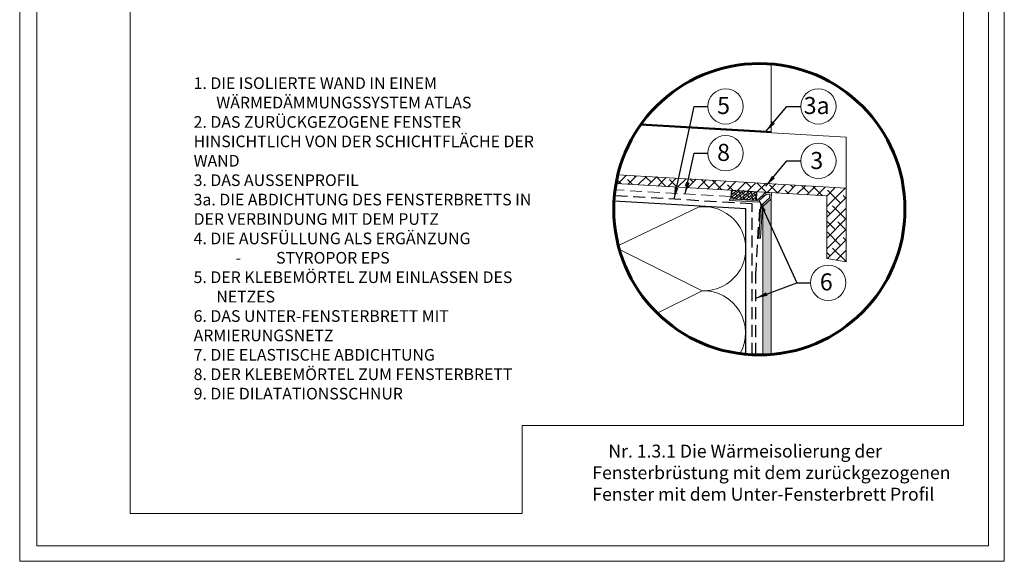
# Model space of a CAD drawing. Units: millimetres. Extents: x 0 to 210, y 0 to 297.
# Drawn here: x 0 to 210, y 0 to 115 of the extents above; entities that cross this region are included whole.
import ezdxf

# ---------------------------------------------------------------- set-up
doc = ezdxf.new("R2010")
doc.units = ezdxf.units.MM
doc.header["$LTSCALE"] = 10
doc.linetypes.add('DASHED2', pattern=[9.525, 6.35, -3.175])
doc.layers.get('Defpoints').update_dxf_attribs({"lineweight": 9})
for name, color, linetype, lineweight in [('ATLAS fuga', 134, 'Continuous', 9), ('ATLAS klej bitum', 114, 'Continuous', 15), ('ATLAS ocieplenie', 7, 'Continuous', 9), ('ATLAS profile', 150, 'Continuous', 18), ('ATLAS siatka', 6, 'Continuous', 30), ('ATLAS tynk', 30, 'Continuous', 15), ('hatch', 250, 'Continuous', 13), ('linie', 7, 'Continuous', 18), ('opisy', 7, 'Continuous', 18), ('przekrój 2', 6, 'Continuous', 25), ('ramka', 7, 'Continuous', 15), ('wymiary', 7, 'Continuous', 15)]:
    doc.layers.add(name, color=color, linetype=linetype, lineweight=lineweight)
doc.styles.add('ATLAS', font='arial.ttf', dxfattribs={"oblique": 12})
doc.styles.get("Standard").update_dxf_attribs({"font": 'arial.ttf'})
doc.dimstyles.new('ISO-25', dxfattribs={"dimtxt": 2.5, "dimasz": 2.5, "dimexe": 1.25, "dimexo": 0.625, "dimtad": 1, "dimtxsty": 'Standard', "dimcen": 2.5, "dimadec": 0, "dimazin": 0, "dimtfac": 1, "dimtmove": 0, "dimatfit": 3, "dimfxl": 1, "dimarcsym": 0})

msp = doc.modelspace()

# ---------------------------------------------------------------- hatches: boundary and pattern name
at = {"layer": 'ATLAS profile'}
msp.add_hatch(color=256, dxfattribs=at).paths.add_polyline_path([(158.09, 76.14), (158.45, 76.12), (159.99, 77.49), (160.03, 78.24), (159.29, 78.28), (157.74, 76.91), (157.72, 76.56), (151.45, 76.92), (151.48, 77.28), (157.38, 76.94), (157.39, 77.08), (159.16, 78.65), (160.42, 78.58), (160.34, 77.32), (158.58, 75.75), (158.44, 75.76), (158.04, 68.88), (157.67, 68.9)])
at = {"layer": 'ATLAS profile', "lineweight": 5}
h = msp.add_hatch(dxfattribs=at)
h.set_pattern_fill('ANSI38', color=256, scale=3.627152, angle=90, style=0)
h.set_pattern_definition([(38.351134, (1197.68977, -690.0234), (0.28132155, -0.355562), []), (308.351134, (1197.68977, -690.0234), (0.2070811, -0.99244554), [1.1334851, -0.68009105])])
h.paths.add_polyline_path([(151.84, 79.08), (157.27, 78.76), (157.17, 76.95), (151.73, 77.27)])
at = {"layer": 'ATLAS tynk', "linetype": 'Continuous'}
h = msp.add_hatch(color=256, dxfattribs=at)
edge = h.paths.add_edge_path()
edge.add_line((160.34, 78.59), (158.53, 78.69))
edge.add_line((158.53, 78.69), (158.53, 77.61))
edge.add_line((158.53, 77.61), (159.29, 78.28))
edge.add_line((159.29, 78.28), (160.03, 78.24))
edge.add_line((160.03, 78.24), (159.99, 77.49))
edge.add_line((159.99, 77.49), (158.53, 76.19))
edge.add_line((158.53, 76.19), (158.53, 44.01))
edge.add_arc((157.8, 75.07), 31.07, 271.3359, 274.6859)
edge.add_line((160.34, 44.11), (160.34, 78.59))
at = {"layer": 'hatch', "linetype": 'Continuous'}
h = msp.add_hatch(dxfattribs=at)
h.set_pattern_fill('ANSI38', color=256, scale=0.5, style=0)
h.paths.add_polyline_path([(172.17, 77.89), (172.17, 64.57), (176.34, 63.88), (176.34, 79.58), (127.62, 82.42, 0.015654), (127.22, 80.52)])

# ---------------------------------------------------------------- linework, layer by layer
at = {"layer": 'ATLAS fuga', "linetype": 'DASHED2', "ltscale": 0.04, "const_width": 0.3}
msp.add_lwpolyline([(132.57, 93.19), (160.35, 91.58)], dxfattribs=at)
at = {"layer": 'ATLAS klej bitum', "linetype": 'DASHED2', "ltscale": 0.04}
msp.add_line((151.76, 77.77), (127.02, 79.21), dxfattribs=at)
at = {"layer": 'ATLAS ocieplenie', "color": 7}
for points in [[(136.02, 52.92), (145.57, 57.69, 1.078873), (144.97, 75.55), (127.72, 67.33)], [(153.63, 44.21, 0.592021), (145.53, 57.67)]]:
    msp.add_lwpolyline(points, format="xyb", dxfattribs=at)
msp.add_lwpolyline([(127.94, 66.51), (145.57, 57.7)], dxfattribs=at)
at = {"layer": 'ATLAS profile'}
for p, q in [((157.39, 77.08), (159.16, 78.65)), ((157.74, 76.91), (159.29, 78.28)), ((159.16, 78.65), (160.42, 78.58)), ((159.29, 78.28), (160.03, 78.24)), ((159.99, 77.49), (160.03, 78.24)), ((160.34, 77.32), (160.42, 78.58)), ((151.48, 77.28), (151.45, 76.92)), ((151.45, 76.92), (157.72, 76.56)), ((157.38, 76.94), (151.48, 77.28)), ((157.38, 76.94), (157.39, 77.08)), ((158.09, 76.14), (157.67, 68.9)), ((157.72, 76.56), (157.74, 76.91)), ((158.44, 75.76), (158.04, 68.88)), ((158.09, 76.14), (158.45, 76.12)), ((158.44, 75.76), (158.58, 75.75)), ((158.45, 76.12), (159.99, 77.49)), ((158.58, 75.75), (160.34, 77.32)), ((157.67, 68.9), (158.06, 68.87))]:
    msp.add_line(p, q, dxfattribs=at)
at = {"layer": 'ATLAS profile', "linetype": 'DASHED2', "lineweight": 30, "ltscale": 0.04}
for p in [(157.8, 75.07), (157.04, 44.01)]:
    msp.add_line(p, (157.04, 61.85), dxfattribs=at)
at = {"layer": 'ATLAS profile'}
msp.add_lwpolyline([(157.17, 76.95), (151.73, 77.27), (151.84, 79.08), (157.27, 78.76)], close=True, dxfattribs=at)
at = {"layer": 'ATLAS siatka', "linetype": 'DASHED2', "ltscale": 0.04}
for p, q in [((156.27, 76.22), (126.87, 77.95)), ((156.27, 44.04), (156.27, 76.22))]:
    msp.add_line(p, q, dxfattribs=at)
at = {"layer": 'Defpoints', "color": 2}
msp.add_lwpolyline([(0, 0), (210.06, 0), (210.06, 297.05), (0, 297.05)], close=True, dxfattribs=at)
at = {"layer": 'linie'}
for p, q in [((160.34, 91.38), (160.34, 106.03)), ((176.34, 90.45), (132.44, 93)), ((176.34, 90.45), (176.34, 63.88)), ((176.34, 79.58), (127.62, 82.42)), ((172.17, 77.89), (127.22, 80.52)), ((172.17, 64.57), (172.17, 77.89)), ((176.34, 63.88), (172.17, 64.57))]:
    msp.add_line(p, q, dxfattribs=at)
at = {"layer": 'opisy', "color": 7, "lineweight": 60}
msp.add_circle((157.8, 75.07), 31.07, dxfattribs=at)
at = {"layer": 'opisy'}
for centre in [(150.59, 97), (170.39, 97), (150.59, 87), (170.39, 85.37), (172.49, 59.39)]:
    msp.add_circle(centre, 3.77, dxfattribs=at)
at = {"layer": 'przekrój 2', "color": 7, "lineweight": 30}
for p, q in [((154.9, 75.17), (126.79, 76.81)), ((154.9, 44.14), (154.9, 75.17))]:
    msp.add_line(p, q, dxfattribs=at)
at = {"layer": 'ramka', "color": 252}
msp.add_lwpolyline([(3.64, 3.29), (206.71, 3.29), (206.71, 293.71), (3.64, 293.71)], close=True, dxfattribs=at)
at = {"layer": 'ramka', "color": 7, "lineweight": 9}
msp.add_lwpolyline([(201.35, 28.96), (201.35, 262.12), (23.55, 262.12), (23.55, 10.2), (107.23, 10.2), (107.23, 28.96), (201.35, 28.96)], dxfattribs=at)
at = {"layer": 'wymiary'}
for p, q in [((158.53, 78.09), (158.53, 77.61)), ((158.53, 76.19), (158.53, 44.01))]:
    msp.add_line(p, q, dxfattribs=at)
msp.add_lwpolyline([(160.34, 44.11), (160.34, 77.38)], dxfattribs=at)

# ---------------------------------------------------------------- texts
at = {"layer": 'opisy', "linetype": 'Continuous', "style": 'ATLAS', "oblique": 12}
for s, p in [('5', (148.79, 95.37)), ('3a', (167.26, 95.37)), ('8', (148.79, 85.37)), ('3', (168.67, 83.64)), ('6', (170.7, 57.76))]:
    msp.add_text(s, height=3.63, dxfattribs=at).set_placement(p)
at = {"layer": 'opisy', "lineweight": 5, "attachment_point": 1}
for s, insert, char_height, width in [('\\pi-2.2,l2.2;{\\fCalibri|b1|i0|c238|p34;\\H1.12821x;1. DIE ISOLIERTE WAND IN EINEM WÄRMEDÄMMUNGSSYSTEM ATLAS\\P\\pi0,l0;2. DAS ZURÜCKGEZOGENE FENSTER HINSICHTLICH VON DER SCHICHTFLÄCHE DER WAND\\P3. DAS AUSSENPROFIL\\P3a. DIE ABDICHTUNG DES FENSTERBRETTS IN DER VERBINDUNG MIT DEM PUTZ \\P4. DIE AUSFÜLLUNG ALS ERGÄNZUNG\\fTimes New Roman|b1|i0|c238|p18;\\P\\pi-4.06153,l8.12308;\\fCalibri|b0|i0|c238|p34;-^ISTYROPOR EPS\\P\\pi-2.2,l2.2;\\fCalibri|b1|i0|c238|p34;5. DER KLEBEMÖRTEL ZUM EINLASSEN DES NETZES\\P\\pi0,l0;6. DAS UNTER-FENSTERBRETT MIT ARMIERUNGSNETZ\\P7. DIE ELASTISCHE ABDICHTUNG\\P8. DER KLEBEMÖRTEL ZUM FENSTERBRETT\\P9. DIE DILATATIONSSCHNUR}', (37.11, 103.19), 2.2, 78.5081), ('\\A1;\\pi1.23836,l5.51115;{\\fArial|b1|i0|c238|p34;Nr. 1.3.1 Die Wärmeisolierung der \\P\\pi0;Fensterbrüstung mit dem zurückgezogenen \\PFenster mit dem Unter-Fensterbrett Profil\\P}', (106.99, 24.87), 2.7556, 91.6909)]:
    msp.add_mtext(s, dxfattribs=dict(at, insert=insert, char_height=char_height, width=width))

# ---------------------------------------------------------------- leaders
at = {"layer": 'opisy'}
for points in [[(139.6, 77.23), (143.87, 97), (146.83, 97)], [(159.21, 91.64), (163.66, 97), (166.62, 97)], [(142, 78.34), (143.87, 87), (146.83, 87)], [(159.21, 80.01), (163.66, 85.37), (166.62, 85.37)], [(157.74, 76.91), (165.77, 59.39), (168.73, 59.39)], [(157.04, 56.11), (165.77, 59.39), (168.73, 59.39)]]:
    msp.add_leader(points, dimstyle='ISO-25', override={"dimgap": 0.625, "dimtad": 0}, dxfattribs=at)

doc.saveas('drawing.dxf')
